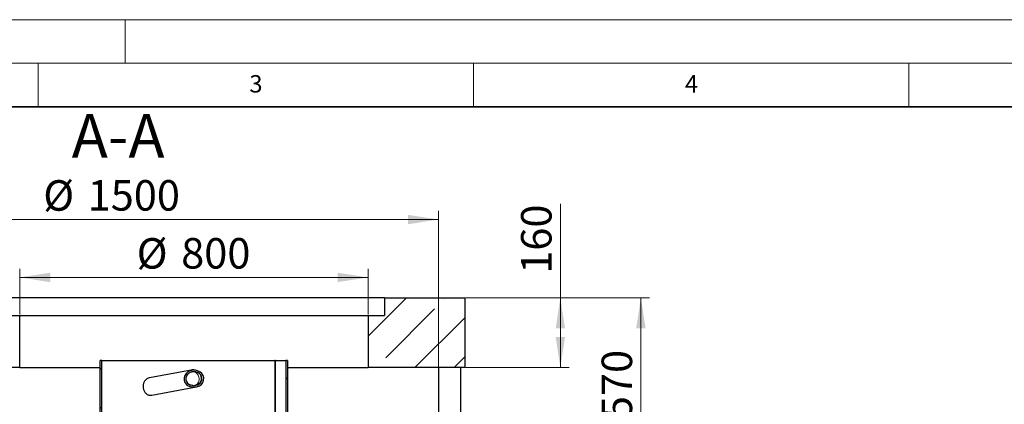
# Model space of a CAD drawing. Units: millimetres. Extents: x -80 to 420, y 0 to 346.
# Drawn here: x 113 to 226, y 253 to 297 of the extents above; entities that cross this region are included whole.
import ezdxf

# ---------------------------------------------------------------- set-up
doc = ezdxf.new("R2010")
doc.units = ezdxf.units.MM
doc.styles.add('SLDTEXTSTYLE0', font='TXT', dxfattribs={"width": 0.605})
doc.dimstyles.new('SLDDIMSTYLE0', dxfattribs={"dimtxt": 3.5, "dimasz": 3.5, "dimexe": 0, "dimexo": 0.0625, "dimgap": 0.875, "dimtad": 1, "dimlfac": 20, "dimrnd": 1e-09, "dimzin": 12, "dimdsep": 46, "dimtxsty": 'SLDTEXTSTYLE0', "dimsah": 1, "dimcen": 0.09, "dimadec": 0, "dimazin": 3, "dimtfac": 1, "dimtdec": 3, "dimtofl": 0, "dimtmove": 0, "dimatfit": 3, "dimfxl": 1, "dimfrac": 2, "dimtolj": 1, "dimtzin": 12, "dimarcsym": 0})

# ---------------------------------------------------------------- blocks, each defined once
blk = doc.blocks.new('_D_7')
at = {"color": 7, "linetype": 'Continuous', "lineweight": 18}
for p, q in [((85.99, 257.16), (85.99, 275.06)), ((160.99, 257.16), (160.99, 275.06)), ((85.99, 274.06), (160.99, 274.06))]:
    blk.add_line(p, q, dxfattribs=at)
for points in [[(85.99, 274.06), (89.49, 273.52), (89.49, 274.59)], [(160.99, 274.06), (157.49, 274.59), (157.49, 273.52)]]:
    blk.add_solid(points, dxfattribs=at)
at = {"color": 7, "linetype": 'Continuous', "lineweight": 18, "char_height": 3.5, "attachment_point": 1, "style": 'SLDTEXTSTYLE0'}
for s, insert in [('%%c', (115.59, 278.57)), ('1500', (120.69, 278.58))]:
    blk.add_mtext(s, dxfattribs=dict(at, insert=insert))
blk = doc.blocks.new('_D_8')
at = {"color": 7, "linetype": 'Continuous', "lineweight": 18}
for p, q in [((112.89, 263.16), (112.89, 268.41)), ((152.89, 263.16), (152.89, 268.41)), ((112.89, 267.41), (152.89, 267.41))]:
    blk.add_line(p, q, dxfattribs=at)
for points in [[(112.89, 267.41), (116.39, 266.87), (116.39, 267.95)], [(152.89, 267.41), (149.39, 267.95), (149.39, 266.87)]]:
    blk.add_solid(points, dxfattribs=at)
at = {"color": 7, "linetype": 'Continuous', "lineweight": 18, "char_height": 3.5, "attachment_point": 1, "style": 'SLDTEXTSTYLE0'}
for s, insert in [('%%c', (126.32, 271.92)), ('800', (131.43, 271.93))]:
    blk.add_mtext(s, dxfattribs=dict(at, insert=insert))
blk = doc.blocks.new('_D_10')
at = {"color": 7, "linetype": 'Continuous', "lineweight": 18}
for p, q in [((164.09, 265.06), (185.22, 265.06)), ((184.22, 265.06), (184.22, 236.56)), ((167.84, 236.56), (185.22, 236.56))]:
    blk.add_line(p, q, dxfattribs=at)
for points in [[(184.22, 265.06), (183.68, 261.56), (184.76, 261.56)], [(184.22, 236.56), (184.76, 240.06), (183.68, 240.06)]]:
    blk.add_solid(points, dxfattribs=at)
at = {"color": 7, "linetype": 'Continuous', "lineweight": 18, "char_height": 3.5, "attachment_point": 1, "rotation": 90, "style": 'SLDTEXTSTYLE0'}
for s, insert in [('570', (179.71, 251.14)), ('hA=', (179.71, 242.45))]:
    blk.add_mtext(s, dxfattribs=dict(at, insert=insert))
blk = doc.blocks.new('_D_15')
at = {"color": 7, "linetype": 'Continuous', "lineweight": 18}
for p, q in [((174.97, 265.06), (174.97, 275.85)), ((164.09, 265.06), (175.97, 265.06)), ((174.97, 265.06), (174.97, 257.06)), ((164.09, 257.06), (175.97, 257.06))]:
    blk.add_line(p, q, dxfattribs=at)
for points in [[(174.97, 265.06), (174.44, 261.56), (175.51, 261.56)], [(174.97, 257.06), (175.51, 260.56), (174.44, 260.56)]]:
    blk.add_solid(points, dxfattribs=at)
at = {"color": 7, "linetype": 'Continuous', "lineweight": 18, "insert": (170.46, 267.83), "char_height": 3.5, "attachment_point": 1, "rotation": 90, "style": 'SLDTEXTSTYLE0'}
blk.add_mtext('160', dxfattribs=at)

msp = doc.modelspace()

# ---------------------------------------------------------------- hatches: boundary and pattern name
at = {"linetype": 'Continuous', "lineweight": 18}
h = msp.add_hatch(dxfattribs=at)
h.set_pattern_fill('ANSI35', style=0)
h.paths.add_polyline_path([(163.98687, 257.05597), (163.98687, 265.05597), (154.78687, 265.05597), (154.78687, 263.05597), (152.88687, 263.05597), (152.88687, 257.05597)], flags=0)
h = msp.add_hatch(dxfattribs=at)
h.set_pattern_fill('ANSI31', style=0)
h.paths.add_polyline_path([(121.93687, 231.31597), (121.93687, 231.11597), (122.13687, 231.11597), (122.13687, 231.00838), (122.33687, 231.00838), (122.33687, 257.86597), (122.13687, 257.86597), (122.13687, 231.31597)], flags=0)
h = msp.add_hatch(dxfattribs=at)
h.set_pattern_fill('ANSI31', style=0)
h.paths.add_polyline_path([(143.83687, 231.11597), (143.83687, 231.31597), (143.63687, 231.31597), (143.63687, 257.86597), (143.43687, 257.86597), (143.43687, 231.01535), (143.63687, 231.01535), (143.63687, 231.11597)], flags=0)
h = msp.add_hatch(dxfattribs=at)
h.set_pattern_fill('ANSI31', style=0)
edge = h.paths.add_edge_path(flags=0)
edge.add_ellipse((132.88687, 255.80648), major_axis=(-1.11892, -0.20777), ratio=0.878696008, start_angle=300.7290271, end_angle=419.2709729)
edge.add_spline(control_points=[(132.53066, 254.83881), (132.59819, 254.8218), (132.6672, 254.80996), (132.7365, 254.803), (132.90493, 254.78609), (133.07893, 254.79747), (133.24309, 254.83881)], knot_values=[0, 0, 0, 0, 0.004178596, 0.004178596, 0.004178596, 0.014458527, 0.014458527, 0.014458527, 0.014458527], weights=[1, 1, 1, 1, 1, 1, 1], degree=3, periodic=0)
edge.add_ellipse((132.88687, 255.80648), major_axis=(1.11892, -0.20777), ratio=0.878696008, start_angle=300.7290271, end_angle=419.2709729)
edge.add_spline(control_points=[(133.56674, 256.58175), (133.49765, 256.63044), (133.42271, 256.67167), (133.34469, 256.70419), (133.22133, 256.75561), (133.08727, 256.78615), (132.95383, 256.79362), (132.82288, 256.80096), (132.68893, 256.78632), (132.56271, 256.7507), (132.43638, 256.71505), (132.3143, 256.65737), (132.20701, 256.58175)], knot_values=[0, 0, 0, 0, 0.005071206, 0.005071206, 0.005071206, 0.013159595, 0.013159595, 0.013159595, 0.021091731, 0.021091731, 0.021091731, 0.029033771, 0.029033771, 0.029033771, 0.029033771], weights=[1, 1, 1, 1, 1, 1, 1, 1, 1, 1, 1, 1, 1], degree=3, periodic=0)
edge = h.paths.add_edge_path(flags=0)
edge.add_spline(control_points=[(133.28246, 255.05083), (133.15304, 255.00188), (133.01171, 254.97899), (132.87335, 254.98057), (132.74387, 254.98206), (132.6124, 255.00502), (132.49129, 255.05083)], knot_values=[0, 0, 0, 0, 0.008301819, 0.008301819, 0.008301819, 0.016055916, 0.016055916, 0.016055916, 0.016055916], weights=[1, 1, 1, 1, 1, 1, 1], degree=3, periodic=0)
edge.add_ellipse((132.88687, 255.80648), major_axis=(-0.91192, -0.16934), ratio=0.878696008, start_angle=-51.8483108, end_angle=51.8483108, ccw=False)
edge.add_spline(control_points=[(132.24638, 256.36974), (132.32536, 256.44025), (132.418, 256.49758), (132.51597, 256.53773), (132.61382, 256.57783), (132.71966, 256.60194), (132.8252, 256.60856), (132.93425, 256.6154), (133.04597, 256.60373), (133.15121, 256.57431), (133.25718, 256.54469), (133.35961, 256.49617), (133.44916, 256.43223), (133.47632, 256.41284), (133.50247, 256.39196), (133.52737, 256.36974)], knot_values=[0, 0, 0, 0, 0.006353057, 0.006353057, 0.006353057, 0.012692847, 0.012692847, 0.012692847, 0.01924911, 0.01924911, 0.01924911, 0.025856162, 0.025856162, 0.025856162, 0.027832263, 0.027832263, 0.027832263, 0.027832263], weights=[1, 1, 1, 1, 1, 1, 1, 1, 1, 1, 1, 1, 1, 1, 1, 1], degree=3, periodic=0)
edge.add_ellipse((132.88687, 255.80648), major_axis=(0.91192, -0.16934), ratio=0.878696008, start_angle=-51.8483108, end_angle=51.8483108, ccw=False)

# ---------------------------------------------------------------- linework, layer by layer
at = {"color": 7, "linetype": 'Continuous', "lineweight": 18}
for p, q in [((0, 297), (420, 297)), ((125, 292), (125, 297)), ((15, 292), (415, 292)), ((115, 292), (115, 287)), ((165, 292), (165, 287)), ((215, 292), (215, 287))]:
    msp.add_line(p, q, dxfattribs=at)
at = {"color": 7, "linetype": 'Continuous', "lineweight": 35}
msp.add_line((410, 287), (20, 287), dxfattribs=at)
at = {"color": 7, "linetype": 'Continuous', "lineweight": 25}
for p, q in [((154.78687, 265.05597), (110.98687, 265.05597)), ((154.78687, 265.05597), (154.78687, 263.05597)), ((154.78687, 265.05597), (163.98687, 265.05597)), ((163.98687, 265.05597), (163.98687, 257.05597)), ((110.98687, 263.05597), (112.88687, 263.05597)), ((112.88687, 257.05597), (112.88687, 263.05597)), ((112.88687, 263.05597), (152.88687, 263.05597)), ((152.88687, 263.05597), (152.88687, 257.05597)), ((152.88687, 263.05597), (154.78687, 263.05597)), ((122.13687, 231.31597), (122.13687, 257.86597)), ((122.33687, 257.86597), (122.13687, 257.86597)), ((122.33687, 231.00838), (122.33687, 257.86597)), ((122.33687, 257.86597), (142.19253, 257.86597)), ((142.2632, 257.86597), (142.19253, 257.86597)), ((142.2632, 231.11583), (142.2632, 257.86597)), ((142.2632, 257.86597), (142.26455, 257.86597)), ((142.26455, 231.11583), (142.26455, 257.86597)), ((142.26455, 257.86597), (143.43687, 257.86597)), ((143.43687, 257.86597), (143.43687, 231.01535)), ((143.63687, 257.86597), (143.43687, 257.86597)), ((143.63687, 257.86597), (143.63687, 231.31597)), ((112.88687, 257.05597), (82.98687, 257.05597)), ((112.88687, 257.05597), (122.13687, 257.05597)), ((132.58624, 256.76775), (127.77418, 255.87419)), ((143.63687, 257.05597), (152.88687, 257.05597)), ((163.98687, 257.05597), (152.88687, 257.05597)), ((160.98687, 257.05597), (160.98687, 246.55597)), ((163.48687, 257.05597), (163.48687, 248.80597)), ((128.05827, 253.89275), (132.95139, 254.80136))]:
    msp.add_line(p, q, dxfattribs=at)
at = {"color": 8, "linetype": 'Continuous', "lineweight": 18}
msp.add_line((142.19253, 257.86597), (142.19253, 231.10446), dxfattribs=at)
at = {"color": 8, "linetype": 'Continuous', "lineweight": 18, "flags": 128}
msp.add_lwpolyline([(132.66697, 256.59276), (132.72391, 256.59635), (132.83175, 256.58917), (132.93817, 256.56391), (133.04079, 256.52116), (133.1373, 256.46186), (133.22554, 256.38735), (133.30352, 256.29931), (133.36949, 256.19971), (133.42197, 256.09078), (133.45979, 255.97497), (133.48209, 255.85489), (133.48837, 255.73323), (133.47849, 255.61273), (133.45267, 255.49608), (133.4115, 255.38591), (133.35589, 255.28469), (133.2871, 255.1947), (133.20667, 255.11795), (133.11641, 255.05617), (133.01834, 255.01076), (132.91629, 254.98301)], dxfattribs=at)
at = {"color": 8, "linetype": 'Continuous', "lineweight": 18}
for centre, radius, start, end in [((132.73357, 255.98773), 0.79381, 100.684381, 131.5549255), ((132.85126, 255.81309), 0.87577, 299.4959868, 39.4649926), ((132.80887, 255.58231), 0.79385, 249.4844682, 280.2943408)]:
    msp.add_arc(centre, radius, start, end, dxfattribs=at)
at = {"color": 7, "linetype": 'Continuous', "lineweight": 25}
for major_axis, start_param, end_param in [((-1.11892, -0.20777), 5.193743572, 7.372627042), ((-0.91192, -0.16934), 5.316552594, 7.24981802), ((1.11892, -0.20777), 5.193743572, 7.372627042), ((0.91192, -0.16934), 5.316552594, 7.24981802)]:
    msp.add_ellipse((132.88687, 255.80648), major_axis=major_axis, ratio=0.878696008, start_param=start_param, end_param=end_param, dxfattribs=at)
for points, knots in [([(132.20701, 256.58175), (132.26283, 256.61698), (132.37449, 256.68745), (132.56136, 256.75574), (132.75584, 256.79366), (132.95549, 256.79928), (133.15402, 256.77046), (133.36472, 256.70586), (133.49442, 256.62618), (133.56674, 256.58175)], [0, 0, 0, 0, 0.136640537, 0.273304764, 0.409823182, 0.546346952, 0.685498986, 0.82463892, 1, 1, 1, 1]), ([(132.88721, 256.79475), (132.88147, 256.79499), (132.82208, 256.79751), (132.72094, 256.78958), (132.62746, 256.77341), (132.58676, 256.76637)], [0, 0, 0, 0, 0.056963083, 0.5894142976, 1, 1, 1, 1]), ([(127.77485, 255.87365), (127.77283, 255.87346), (127.72164, 255.86869), (127.62541, 255.83372), (127.4918, 255.76698), (127.37126, 255.67261), (127.26694, 255.55638), (127.18097, 255.42136), (127.11619, 255.271), (127.07328, 255.11009), (127.05404, 254.94282), (127.05791, 254.77382), (127.08573, 254.60784), (127.13613, 254.44885), (127.20891, 254.30201), (127.30184, 254.17084), (127.41331, 254.06033), (127.53959, 253.97322), (127.67771, 253.91292), (127.80495, 253.88477), (127.93283, 253.876), (128.01127, 253.88682), (128.05884, 253.89338)], [0, 0, 0, 0, 0.002196162, 0.055754537, 0.109313447, 0.16287211, 0.216416034, 0.269959473, 0.323416304, 0.376873502, 0.430288228, 0.483704816, 0.537354444, 0.591005888, 0.645102636, 0.699198583, 0.753463407, 0.807724521, 0.861503544, 0.915279499, 0.948631611, 1, 1, 1, 1]), ([(132.24638, 256.36974), (132.28788, 256.40311), (132.37088, 256.46985), (132.51441, 256.5416), (132.6667, 256.58992), (132.82671, 256.61318), (132.99008, 256.60952), (133.15293, 256.57885), (133.30816, 256.52021), (133.4337, 256.44801), (133.50174, 256.39115), (133.52737, 256.36974)], [0, 0, 0, 0, 0.114045402, 0.228121461, 0.341994734, 0.455879125, 0.573576711, 0.6912685, 0.8098282, 0.928360511, 1, 1, 1, 1]), ([(133.28246, 255.05083), (133.21713, 255.03036), (133.08409, 254.98869), (132.87999, 254.97566), (132.67873, 254.99167), (132.55439, 255.03091), (132.49129, 255.05083)], [0, 0, 0, 0, 0.253731132, 0.516690703, 0.754747507, 1, 1, 1, 1]), ([(133.24309, 254.83881), (133.16082, 254.82284), (132.99376, 254.79041), (132.75189, 254.79398), (132.59897, 254.82497), (132.53066, 254.83881)], [0, 0, 0, 0, 0.349248187, 0.709279995, 1, 1, 1, 1])]:
    msp.add_open_spline(points, degree=3, knots=knots, dxfattribs=at)

# ---------------------------------------------------------------- texts
at = {"color": 7, "linetype": 'Continuous', "lineweight": 18, "attachment_point": 2, "style": 'SLDTEXTSTYLE0'}
for s, insert, char_height in [('3', (140.01659, 290.63789), 2), ('4', (190.03004, 290.63433), 2), ('A-A', (124.19166, 286.15621), 5)]:
    msp.add_mtext(s, dxfattribs=dict(at, insert=insert, char_height=char_height))

# ---------------------------------------------------------------- dimensions: what is measured, and where the dimension line sits
at = {"color": 7, "linetype": 'Continuous', "lineweight": 18}
for base, p1, p2, picture, middle in [((160.98687, 274.05597), (85.98687, 257.05597), (160.98687, 257.05597), '_D_7', (123.48687, 274.05597)), ((152.88687, 267.40951), (112.88687, 263.05597), (152.88687, 263.05597), '_D_8', (132.88687, 267.40951))]:
    dim = msp.add_linear_dim(base=base, p1=p1, p2=p2, text='%%c<>', dimstyle='SLDDIMSTYLE0', dxfattribs=at)
    dim.commit()
    dim.dimension.update_dxf_attribs({"geometry": picture, "text_midpoint": middle, "dimtype": 160})
dim = msp.add_linear_dim(base=(174.97405, 257.05597), p1=(163.98687, 265.05597), p2=(163.98687, 257.05597), angle=90, dimstyle='SLDDIMSTYLE0', dxfattribs=at)
dim.commit()
dim.dimension.update_dxf_attribs({"geometry": '_D_15', "text_midpoint": (174.97405, 271.8413), "dimtype": 160})
dim = msp.add_linear_dim(base=(184.22247, 236.55597), p1=(163.98687, 265.05597), p2=(167.73687, 236.55597), angle=90, text='hA=<>', dimstyle='SLDDIMSTYLE0', dxfattribs=at)
dim.commit()
dim.dimension.update_dxf_attribs({"geometry": '_D_10', "text_midpoint": (184.22247, 250.80597), "dimtype": 160})

doc.saveas('drawing.dxf')
